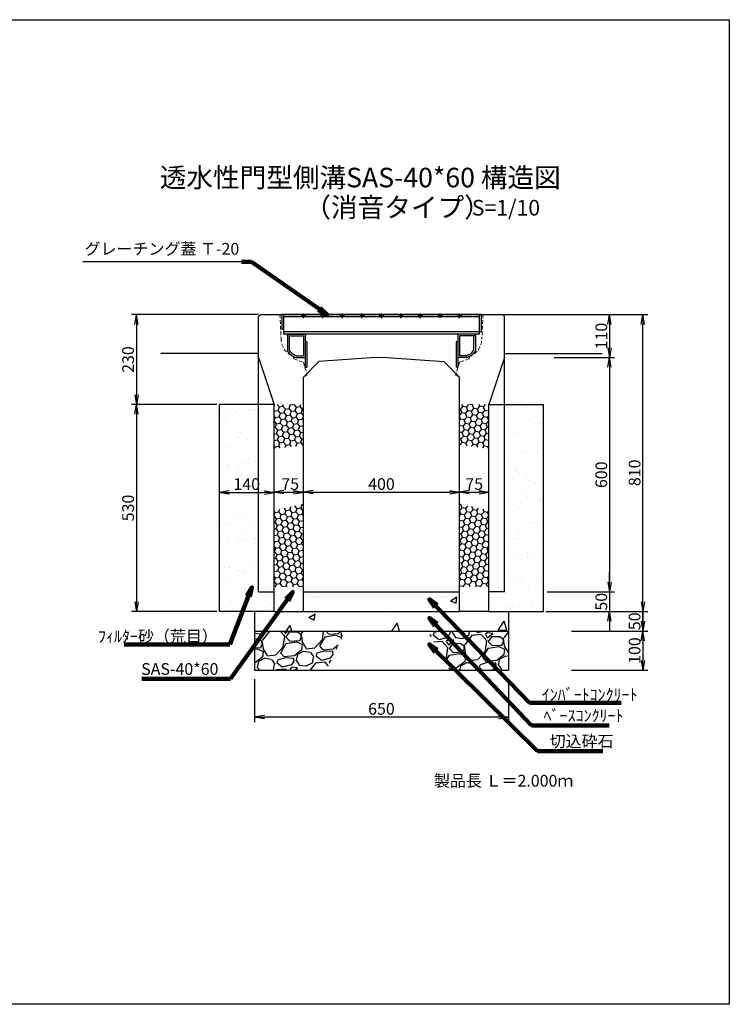
# Model space of a CAD drawing. Extents: x -255 to 6873, y 239 to 2759.
# Drawn here: x 5055 to 6873, y 239 to 2759 of the extents above; entities that cross this region are included whole.
import ezdxf

# ---------------------------------------------------------------- set-up
doc = ezdxf.new("R2010")
doc.units = 0
for name, pattern in [('CENTER', [10, 6.25, -1.25, 1.25, -1.25]), ('HIDDEN', [0.375, 0.25, -0.125]), ('HIDDEN2', [4.7625, 3.175, -1.5875])]:
    doc.linetypes.add(name, pattern=pattern)
doc.layers.get('0').update_dxf_attribs({"color": 250, "linetype": 'CONTINUOUS'})
doc.layers.get('DEFPOINTS').update_dxf_attribs({"color": 6, "linetype": 'CONTINUOUS'})
for name, color, linetype in [('KEIKAKU', 7, 'CONTINUOUS'), ('KIJUN', 250, 'CONTINUOUS'), ('KL', 5, 'HIDDEN'), ('saiseki', 4, 'CONTINUOUS'), ('SUNPO', 250, 'CONTINUOUS'), ('sunpou', 3, 'CONTINUOUS'), ('TB', 5, 'HIDDEN2'), ('本体', 7, 'CONTINUOUS')]:
    doc.layers.add(name, color=color, linetype=linetype)
doc.styles.add('BIGFONT', font='simplex', dxfattribs={"bigfont": 'bigfont'})
doc.styles.get("Standard").update_dxf_attribs({"font": 'isocp.shx', "bigfont": 'bigfont.shx'})
doc.dimstyles.new('ISO-25', dxfattribs={"dimtxt": 2.5, "dimasz": 2.5, "dimexe": 1.25, "dimexo": 0.625, "dimtad": 1, "dimtih": 1, "dimdec": 4, "dimdsep": 46, "dimtxsty": 'Standard', "dimcen": 2.5, "dimadec": 0, "dimazin": 0, "dimtfac": 1, "dimtdec": 4, "dimtmove": 0, "dimatfit": 3, "dimfxl": 1, "dimtvp": 1, "dimtolj": 1, "dimtzin": 0, "dimarcsym": 0})
pattern_1 = [(238.0128, (54.398, 112.759), (-641.668333, -1041.650675), [13.6688, -1353.22]), (194.9697, (47.157, 101.1657), (1183.0370244, 311.7679623), [23.4562, -2322.16]), (142.5104, (24.497, 95.107), (1194.633342, -924.1958), [16.5393, -1637.388]), (277.2737, (-10.1143, 63.212), (-252.7969502, 2018.7712884), [21.3602, -2114.656]), (302.8337, (-7.41, 42.0237), (-711.9957374, 1112.4647704), [20.9454, -2073.592]), (7.2737, (3.9467, 24.4244), (-2018.7712884, -252.7969502), [21.3602, -2114.656]), (47.6942, (25.135, 27.1288), (-1124.3085107, -1229.918443), [28.2478, -2796.524]), (82.2553, (44.148, 48.0198), (312.2581557, 2324.741759), [26.6688, -2640.212]), (131.4296, (47.742, 74.4453), (-1029.806191, 1159.591275), [21.4325, -2121.82]), (185.2364, (33.56, 90.515), (1118.26277, 94.013522), [24.4685, -1198.956]), (232.3974, (9.1937, 88.2817), (-1006.6086977, -1312.3315775), [31.6431, -3132.672]), (148.8141, (89.118, 79.678), (-806.250594, 476.839377), [10.8002, -1069.224]), (181.4692, (79.8785, 85.27), (1336.0174932, 29.2407233), [20.5473, -2034.184]), (235, (59.34, 84.74), (17.64264, -100.0564), [14.3684, -129.3156]), (213.1986, (50.217, 95.515), (464.99856, 288.327385), [7.7376, -766.024]), (301.8014, (43.742, 91.278), (-152.984537, 282.52693), [10.9426, -536.192]), (40.9638, (49.509, 81.979), (264.88375, 253.041), [17.7728, -574.652]), (171.5651, (62.93, 93.63), (217.75566, -64.771), [12.8515, -308.436]), (26.3895, (-14.2906, 81.046), (947.6373746, 476.5954246), [18.0035, -1782.352]), (80.3462, (1.837, 89.048), (-206.155827, -1171.190011), [15.104, -1495.288]), (303.1986, (59.401, 113.641), (-288.327385, 464.99856), [15.4752, -758.288]), (353.6105, (67.874, 100.692), (-1053.4930836, 123.742133), [18.0035, -1782.352]), (349.444, (-3.352, 19.011), (-535.568226, 111.899309), [17.3614, -850.708]), (304.7751, (13.7155, 15.83), (-694.350286, 1012.407565), [14.5469, -1440.144]), (76.8014, (78.044, 13.761), (111.90024, 535.56949), [15.4752, -758.288]), (27.354, (81.5775, 28.828), (-1230.1636374, -629.5797926), [17.0313, -1686.096]), (79.444, (29.016, 5.116), (-111.899309, -535.568226), [8.6807, -859.392]), (111.3099, (72.04, 12.703), (-170.62637, 382.58202), [5.1806, -512.88]), (175.9638, (70.158, 17.53), (317.81224, -47.12829), [20.9454, -397.962]), (196.009, (49.2645, 19.0034), (982.920588, 276.4825224), [19.4107, -1921.656]), (313.6901, (51.097, 72.973), (-135.34178, 182.47008), [14.653, -351.6712]), (3.1572, (61.218, 62.378), (1736.2461222, 99.8114248), [25.5823, -2532.64]), (70.9454, (86.762, 63.787), (-276.72665, -770.96406), [10.4603, -1035.576]), (100, (90.18, 73.67), (-117.6991, 82.4138), [6.096, -95.504]), (130.2564, (46.734, 21.652), (523.723544, -629.824451), [14.1147, -1397.356]), (58.0128, (37.613, 32.424), (641.668333, 1041.650675), [27.3377, -1339.552]), (10, (52.09, 55.61), (82.4138, 117.6991), [26.416, -75.184]), (335.3048, (78.1094, 60.198), (-1124.061539, 523.969098), [16.0644, -1590.372]), (264.0546, (92.705, 53.487), (-29.485935, -417.869524), [14.7932, -724.868]), (217.646, (91.1723, 38.773), (-1724.6455592, -1335.7756308), [24.0858, -2384.5]), (185.4261, (72.101, 24.0618), (-1318.3769492, -129.2985823), [25.4812, -2522.632]), (185.4261, (72.101, 24.0618), (-1318.3769492, -129.2985823), [25.4812, -2522.632])]
pattern_2 = [(10, (3558.133, -1519.93), (12.638036, 10.60457), [9.525, -19.05]), (130, (3558.133, -1519.93), (-15.502844, 5.642576), [9.525, -19.05]), (70, (3558.133, -1519.93), (-2.864808, 16.247145), [-19.05, 9.525])]
pattern_3 = [(170, (8405.831, -1519.93), (-12.638036, 10.60457), [9.525, -19.05]), (50, (8405.831, -1519.93), (15.502844, 5.642576), [9.525, -19.05]), (110, (8405.831, -1519.93), (2.864808, 16.247145), [-19.05, 9.525])]

# ---------------------------------------------------------------- blocks, each defined once
blk = doc.blocks.new('_Open')
at = {"color": 0, "lineweight": -2}
for p, q in [((-1, 0.17), (0, 0)), ((-1, -0.17), (0, 0)), ((0, 0), (-1, 0))]:
    blk.add_line(p, q, dxfattribs=at)
blk = doc.blocks.new('*D60')
at = {"layer": 'DEFPOINTS', "color": 0}
for p in [(5782, 1549.3), (5707, 1515.5), (5782, 1499.6)]:
    blk.add_point(p, dxfattribs=at)
at = {"layer": 'sunpou'}
for p, q in [((5707, 1521.7), (5707, 1561.8)), ((5732, 1549.3), (5757, 1549.3)), ((5782, 1505.8), (5782, 1561.8))]:
    blk.add_line(p, q, dxfattribs=at)
at = {"layer": 'sunpou', "xscale": 25, "yscale": 25, "zscale": 25, "rotation": 180}
blk.add_blockref('_Open', (5707, 1549.3), dxfattribs=at)
at = {"layer": 'sunpou', "xscale": 25, "yscale": 25, "zscale": 25}
blk.add_blockref('_Open', (5782, 1549.3), dxfattribs=at)
at = {"layer": 'sunpou', "insert": (5748.3, 1570.5), "char_height": 30, "attachment_point": 5, "style": 'BIGFONT'}
blk.add_mtext('\\A1;75', dxfattribs=at)
blk = doc.blocks.new('*D70')
at = {"layer": 'DEFPOINTS', "color": 0}
for p in [(5707, 1549.2), (5567, 1487), (5707, 1509.2)]:
    blk.add_point(p, dxfattribs=at)
at = {"layer": 'sunpou'}
for p, q in [((5567, 1493.3), (5567, 1561.7)), ((5592, 1549.2), (5682, 1549.2)), ((5707, 1515.5), (5707, 1561.7))]:
    blk.add_line(p, q, dxfattribs=at)
at = {"layer": 'sunpou', "xscale": 25, "yscale": 25, "zscale": 25, "rotation": 180}
blk.add_blockref('_Open', (5567, 1549.2), dxfattribs=at)
at = {"layer": 'sunpou', "xscale": 25, "yscale": 25, "zscale": 25}
blk.add_blockref('_Open', (5707, 1549.2), dxfattribs=at)
at = {"layer": 'sunpou', "insert": (5637, 1570.4), "char_height": 30, "attachment_point": 5, "style": 'BIGFONT'}
blk.add_mtext('\\A1;140', dxfattribs=at)
blk = doc.blocks.new('*D61')
at = {"layer": 'DEFPOINTS', "color": 0}
for p in [(5657, 1077.5), (6307, 1077.5), (5657, 973.9)]:
    blk.add_point(p, dxfattribs=at)
at = {"layer": 'sunpou'}
for p, q in [((5657, 1071.3), (5657, 961.4)), ((6307, 1071.3), (6307, 961.4)), ((6282, 973.9), (5682, 973.9))]:
    blk.add_line(p, q, dxfattribs=at)
at = {"layer": 'sunpou', "xscale": 25, "yscale": 25, "zscale": 25, "rotation": 180}
blk.add_blockref('_Open', (5657, 973.9), dxfattribs=at)
at = {"layer": 'sunpou', "xscale": 25, "yscale": 25, "zscale": 25}
blk.add_blockref('_Open', (6307, 973.9), dxfattribs=at)
at = {"layer": 'sunpou', "insert": (5982, 995.1), "char_height": 30, "attachment_point": 5, "style": 'BIGFONT'}
blk.add_mtext('\\A1;650', dxfattribs=at)
blk = doc.blocks.new('*D62')
at = {"layer": 'DEFPOINTS', "color": 0}
for p in [(6400.4, 1294.2), (6397, 1244.2), (6566.3, 1244.2)]:
    blk.add_point(p, dxfattribs=at)
at = {"layer": 'sunpou'}
for p, q in [((6566.3, 1319.2), (6566.3, 1344.2)), ((6406.6, 1294.2), (6578.8, 1294.2)), ((6566.3, 1294.2), (6566.3, 1244.2)), ((6403.2, 1244.2), (6578.8, 1244.2)), ((6566.3, 1219.2), (6566.3, 1194.2))]:
    blk.add_line(p, q, dxfattribs=at)
at = {"layer": 'sunpou', "xscale": 25, "yscale": 25, "zscale": 25}
for p, rotation in [((6566.3, 1294.2), 270), ((6566.3, 1244.2), 90)]:
    blk.add_blockref('_Open', p, dxfattribs=dict(at, rotation=rotation))
at = {"layer": 'sunpou', "insert": (6545.1, 1269.2), "char_height": 30, "attachment_point": 5, "rotation": 90, "style": 'BIGFONT'}
blk.add_mtext('\\A1;50', dxfattribs=at)
blk = doc.blocks.new('*D63')
at = {"layer": 'DEFPOINTS', "color": 0}
for p in [(6417.9, 1894.2), (6400.4, 1294.2), (6566.3, 1294.2)]:
    blk.add_point(p, dxfattribs=at)
at = {"layer": 'sunpou'}
for p, q in [((6424.1, 1894.2), (6578.8, 1894.2)), ((6566.3, 1869.2), (6566.3, 1319.2)), ((6406.6, 1294.2), (6578.8, 1294.2))]:
    blk.add_line(p, q, dxfattribs=at)
at = {"layer": 'sunpou', "xscale": 25, "yscale": 25, "zscale": 25}
for p, rotation in [((6566.3, 1894.2), 90), ((6566.3, 1294.2), 270)]:
    blk.add_blockref('_Open', p, dxfattribs=dict(at, rotation=rotation))
at = {"layer": 'sunpou', "insert": (6545.1, 1594.2), "char_height": 30, "attachment_point": 5, "rotation": 90, "style": 'BIGFONT'}
blk.add_mtext('\\A1;600', dxfattribs=at)
blk = doc.blocks.new('*D64')
at = {"layer": 'DEFPOINTS', "color": 0}
for p in [(6396.8, 2004.2), (6417.9, 1894.2), (6566.3, 1894.2)]:
    blk.add_point(p, dxfattribs=at)
at = {"layer": 'sunpou'}
for p, q in [((6403.1, 2004.2), (6578.8, 2004.2)), ((6566.3, 1979.2), (6566.3, 1919.2)), ((6424.1, 1894.2), (6578.8, 1894.2))]:
    blk.add_line(p, q, dxfattribs=at)
at = {"layer": 'sunpou', "xscale": 25, "yscale": 25, "zscale": 25}
for p, rotation in [((6566.3, 2004.2), 90), ((6566.3, 1894.2), 270)]:
    blk.add_blockref('_Open', p, dxfattribs=dict(at, rotation=rotation))
at = {"layer": 'sunpou', "insert": (6545.1, 1949.2), "char_height": 30, "attachment_point": 5, "rotation": 90, "style": 'BIGFONT'}
blk.add_mtext('\\A1;110', dxfattribs=at)
blk = doc.blocks.new('*D65')
at = {"layer": 'DEFPOINTS', "color": 0}
for p in [(6182, 1549.3), (5782, 1499.6), (6182, 1499.6)]:
    blk.add_point(p, dxfattribs=at)
at = {"layer": 'sunpou'}
for p, q in [((5782, 1505.8), (5782, 1561.8)), ((5807, 1549.3), (6157, 1549.3)), ((6182, 1505.8), (6182, 1561.8))]:
    blk.add_line(p, q, dxfattribs=at)
at = {"layer": 'sunpou', "xscale": 25, "yscale": 25, "zscale": 25, "rotation": 180}
blk.add_blockref('_Open', (5782, 1549.3), dxfattribs=at)
at = {"layer": 'sunpou', "xscale": 25, "yscale": 25, "zscale": 25}
blk.add_blockref('_Open', (6182, 1549.3), dxfattribs=at)
at = {"layer": 'sunpou', "insert": (5982, 1570.5), "char_height": 30, "attachment_point": 5, "style": 'BIGFONT'}
blk.add_mtext('\\A1;400', dxfattribs=at)
blk = doc.blocks.new('*D66')
at = {"layer": 'DEFPOINTS', "color": 0}
for p in [(6257, 1549.3), (6182, 1499.6), (6257, 1499.6)]:
    blk.add_point(p, dxfattribs=at)
at = {"layer": 'sunpou'}
for p, q in [((6182, 1505.8), (6182, 1561.8)), ((6207, 1549.3), (6232, 1549.3)), ((6257, 1505.8), (6257, 1561.8))]:
    blk.add_line(p, q, dxfattribs=at)
at = {"layer": 'sunpou', "xscale": 25, "yscale": 25, "zscale": 25, "rotation": 180}
blk.add_blockref('_Open', (6182, 1549.3), dxfattribs=at)
at = {"layer": 'sunpou', "xscale": 25, "yscale": 25, "zscale": 25}
blk.add_blockref('_Open', (6257, 1549.3), dxfattribs=at)
at = {"layer": 'sunpou', "insert": (6219.5, 1570.5), "char_height": 30, "attachment_point": 5, "style": 'BIGFONT'}
blk.add_mtext('\\A1;75', dxfattribs=at)
blk = doc.blocks.new('*D67')
at = {"layer": 'DEFPOINTS', "color": 0}
for p in [(6462.9, 1194.2), (6462.9, 1094.2), (6651.6, 1094.2)]:
    blk.add_point(p, dxfattribs=at)
at = {"layer": 'sunpou'}
for p, q in [((6469.1, 1194.2), (6664.1, 1194.2)), ((6651.6, 1169.2), (6651.6, 1119.2)), ((6469.1, 1094.2), (6664.1, 1094.2))]:
    blk.add_line(p, q, dxfattribs=at)
at = {"layer": 'sunpou', "xscale": 25, "yscale": 25, "zscale": 25}
for p, rotation in [((6651.6, 1194.2), 90), ((6651.6, 1094.2), 270)]:
    blk.add_blockref('_Open', p, dxfattribs=dict(at, rotation=rotation))
at = {"layer": 'sunpou', "insert": (6630.3, 1144.2), "char_height": 30, "attachment_point": 5, "rotation": 90, "style": 'BIGFONT'}
blk.add_mtext('\\A1;100', dxfattribs=at)
blk = doc.blocks.new('*D68')
at = {"layer": 'DEFPOINTS', "color": 0}
for p in [(6437.9, 1244.2), (6462.9, 1194.2), (6651.6, 1194.2)]:
    blk.add_point(p, dxfattribs=at)
at = {"layer": 'sunpou'}
for p, q in [((6651.6, 1269.2), (6651.6, 1294.2)), ((6444.1, 1244.2), (6664.1, 1244.2)), ((6651.6, 1244.2), (6651.6, 1194.2)), ((6469.1, 1194.2), (6664.1, 1194.2)), ((6651.6, 1169.2), (6651.6, 1144.2))]:
    blk.add_line(p, q, dxfattribs=at)
at = {"layer": 'sunpou', "xscale": 25, "yscale": 25, "zscale": 25}
for p, rotation in [((6651.6, 1244.2), 270), ((6651.6, 1194.2), 90)]:
    blk.add_blockref('_Open', p, dxfattribs=dict(at, rotation=rotation))
at = {"layer": 'sunpou', "insert": (6630.3, 1219.2), "char_height": 30, "attachment_point": 5, "rotation": 90, "style": 'BIGFONT'}
blk.add_mtext('\\A1;50', dxfattribs=at)
blk = doc.blocks.new('*D48')
at = {"layer": 'DEFPOINTS', "color": 0}
for p in [(6491, 2004.2), (6651.6, 2004.2), (6462.9, 1194.2)]:
    blk.add_point(p, dxfattribs=at)
at = {"layer": 'sunpou'}
for p, q in [((6497.2, 2004.2), (6664.1, 2004.2)), ((6651.6, 1219.2), (6651.6, 1979.2)), ((6469.1, 1194.2), (6664.1, 1194.2))]:
    blk.add_line(p, q, dxfattribs=at)
at = {"layer": 'sunpou', "xscale": 25, "yscale": 25, "zscale": 25}
for p, rotation in [((6651.6, 2004.2), 90), ((6651.6, 1194.2), 270)]:
    blk.add_blockref('_Open', p, dxfattribs=dict(at, rotation=rotation))
at = {"layer": 'sunpou', "insert": (6630.3, 1599.2), "char_height": 30, "attachment_point": 5, "rotation": 90, "style": 'BIGFONT'}
blk.add_mtext('\\A1;810', dxfattribs=at)
blk = doc.blocks.new('*D49')
at = {"layer": 'DEFPOINTS', "color": 0}
for p in [(5542, 2004.2), (5354.2, 1774.2), (5567, 1774.2)]:
    blk.add_point(p, dxfattribs=at)
at = {"layer": 'sunpou'}
for p, q in [((5535.7, 2004.2), (5341.7, 2004.2)), ((5354.2, 1979.2), (5354.2, 1799.2)), ((5560.7, 1774.2), (5341.7, 1774.2))]:
    blk.add_line(p, q, dxfattribs=at)
at = {"layer": 'sunpou', "xscale": 25, "yscale": 25, "zscale": 25}
for p, rotation in [((5354.2, 2004.2), 90), ((5354.2, 1774.2), 270)]:
    blk.add_blockref('_Open', p, dxfattribs=dict(at, rotation=rotation))
at = {"layer": 'sunpou', "insert": (5333, 1889.1), "char_height": 30, "attachment_point": 5, "rotation": 90, "style": 'BIGFONT'}
blk.add_mtext('\\A1;230', dxfattribs=at)
blk = doc.blocks.new('*D50')
at = {"layer": 'DEFPOINTS', "color": 0}
for p in [(5567, 1774.2), (5354.2, 1244.2), (5567, 1244.2)]:
    blk.add_point(p, dxfattribs=at)
at = {"layer": 'sunpou'}
for p, q in [((5560.7, 1774.2), (5341.7, 1774.2)), ((5354.2, 1749.2), (5354.2, 1269.2)), ((5560.7, 1244.2), (5341.7, 1244.2))]:
    blk.add_line(p, q, dxfattribs=at)
at = {"layer": 'sunpou', "xscale": 25, "yscale": 25, "zscale": 25}
for p, rotation in [((5354.2, 1774.2), 90), ((5354.2, 1244.2), 270)]:
    blk.add_blockref('_Open', p, dxfattribs=dict(at, rotation=rotation))
at = {"layer": 'sunpou', "insert": (5333, 1509.2), "char_height": 30, "attachment_point": 5, "rotation": 90, "style": 'BIGFONT'}
blk.add_mtext('\\A1;530', dxfattribs=at)
blk = doc.blocks.new('TB6')
at = {"layer": '本体', "color": 1, "linetype": 'CENTER', "ltscale": 0.3}
for p, q in [((9, 0), (-3, 0)), ((3, 6), (3, -6))]:
    blk.add_line(p, q, dxfattribs=at)
at = {"layer": '本体', "color": 0, "linetype": 'Continuous'}
blk.add_circle((3, 0), 3, dxfattribs=at)
blk = doc.blocks.new('SAE400G')
for p, q in [((0, 240.5), (0, 195.5)), ((4.5, 240.5), (0, 240.5)), ((4.5, 240.5), (4.5, 236)), ((4.5, 240.5), (4.5, 200)), ((4.5, 240.5), (43.4, 240.5)), ((4.5, 236), (41.9, 236)), ((55.5, 217.5), (55.5, 200)), ((60, 218.3), (60, 195.5)), ((0, 195.5), (50, 195.5)), ((4.5, 200), (55.5, 200)), ((45.5, 200), (50, 200)), ((0, -195.5), (50, -195.5)), ((0, -240.5), (0, -195.5)), ((4.5, -200), (55.5, -200)), ((4.5, -240.5), (4.5, -200)), ((45.5, -200), (50, -200)), ((55.5, -217.5), (55.5, -200)), ((60, -218.3), (60, -195.5)), ((4.5, -240.5), (0, -240.5)), ((4.5, -236), (41.9, -236)), ((4.5, -240.5), (4.5, -236)), ((4.5, -240.5), (43.4, -240.5))]:
    blk.add_line(p, q)
for centre, radius, start, end in [((17.4, 203.8), 40.5, 19.8242, 52.7427), ((17.4, 203.8), 45, 18.7974, 54.7193), ((17.4, -203.8), 40.5, 307.2573, 340.1758), ((17.4, -203.8), 45, 305.2807, 341.2026)]:
    blk.add_arc(centre, radius, start, end)
at = {"layer": '本体', "linetype": 'Continuous'}
for p, q in [((-50, 255), (-50, -255)), ((-50, 255), (-6, 255)), ((-6, 255), (-6, 250.5)), ((-50, 250.5), (0, 250.5)), ((-50, 250.5), (-12, 250.5)), ((-50, 250.5), (-12, 250.5)), ((-44, 250.5), (-44, -250.5)), ((-6, 250.5), (-6, -250.5)), ((0, 250.5), (0, -250.5)), ((0, 195.5), (85, 195.5)), ((0, 195.5), (0, 191)), ((20, 195.5), (20, 191)), ((20, 191), (85, 191)), ((85, 195.5), (85, 191)), ((0, -195.5), (0, -191)), ((0, -195.5), (85, -195.5)), ((20, -191), (85, -191)), ((20, -191), (20, -195.5)), ((85, -195.5), (85, -191)), ((-50, -250.5), (0, -250.5)), ((-50, -250.5), (-12, -250.5)), ((-12, -250.5), (-12, -255)), ((-50, -255), (-12, -255))]:
    blk.add_line(p, q, dxfattribs=at)
for p in [(-50, 200), (-50, 150), (-50, 100), (-50, 50), (-50, 0), (-50, -50), (-50, -100), (-50, -150), (-50, -200)]:
    blk.add_blockref('TB6', p, dxfattribs=at)

msp = doc.modelspace()

# ---------------------------------------------------------------- hatches: boundary and pattern name
at = {"layer": 'saiseki'}
h = msp.add_hatch(dxfattribs=at)
h.set_pattern_fill('AR-SAND', color=256, style=0)
h.set_pattern_definition([(37.5, (2219.998, -1519.93), (-1.60003, 48.94132), [0, -38.608, 0, -43.18, 0, -41.275]), (7.5, (2220, -1519.93), (44.9523, 71.6825), [0, -20.828, 0, -34.798, 0, -13.335]), (327.5, (2188.756, -1519.93), (79.09924, 0.14372), [0, -12.7, 0, -45.72, 0, -59.69]), (317.5, (2188.756, -1519.93), (76.35565, 22.2929), [0, -6.35, 0, -29.972, 0, -34.29])])
h.paths.add_polyline_path([(5567, 1244.2), (5707, 1244.2), (5707, 1294.2), (5667, 1294.2), (5667, 1774.2), (5567, 1774.2)])
h.paths.add_polyline_path([(6397, 1774.2), (6297, 1774.2), (6297, 1294.2), (6257, 1294.2), (6257, 1244.2), (6397, 1244.2)])
h.paths.add_polyline_path([(5593.8, 1592.9), (5680.2, 1592.9), (5680.2, 1547.9), (5593.8, 1547.9)], flags=24)
h = msp.add_hatch(dxfattribs=at)
h.set_pattern_fill('HONEY', color=256, scale=3, angle=10, style=0)
h.set_pattern_definition(pattern_2)
h.paths.add_polyline_path([(5782, 1774.2), (5707, 1774.2), (5707, 1661.1), (5782, 1669.6)])
h = msp.add_hatch(dxfattribs=at)
h.set_pattern_fill('HONEY', color=256, scale=3, angle=10, style=0)
h.set_pattern_definition(pattern_3)
h.paths.add_polyline_path([(6182, 1774.2), (6257, 1774.2), (6257, 1661.1), (6182, 1669.6)])
h = msp.add_hatch(dxfattribs=at)
h.set_pattern_fill('HONEY', color=256, scale=3, angle=10, style=0)
h.set_pattern_definition(pattern_2)
h.paths.add_polyline_path([(5782, 1519.4), (5707, 1503.4), (5707, 1307.2), (5782, 1307.2)])
h = msp.add_hatch(dxfattribs=at)
h.set_pattern_fill('HONEY', color=256, scale=3, angle=10, style=0)
h.set_pattern_definition(pattern_3)
h.paths.add_polyline_path([(6182, 1519.4), (6257, 1503.4), (6257, 1307.2), (6182, 1307.2)])
h = msp.add_hatch(dxfattribs=at)
h.set_pattern_fill('AR-CONC', color=256, angle=10, style=0)
h.set_pattern_definition([(60, (3558.13, -1719.93), (182.1847, 15.939), [19.05, -209.55]), (5, (3558.13, -1719.93), (-67.884, 182.034), [15.24, -167.64]), (110.451, (3573.31, -1718.6), (114.3014, 197.9726), [16.19, -178.09]), (56.184, (3549.31, -1669.9), (274.261, 5.669), [28.575, -314.325]), (106.6356, (3572.17, -1669.43), (190.833, 284.891), [24.285, -267.135]), (1.184, (3549.3, -1669.9), (190.833, 284.891), [22.86, -251.46]), (31, (3576.53, -1678), (167.07, -74.384), [19.05, -209.55]), (336, (3576.53, -1678), (28.879, 192.1215), [15.24, -167.64]), (81.4514, (3590.45, -1684.2), (195.9485, 117.738), [16.19, -178.09]), (47.5, (3558.13, -1719.93), (-11.6411, 83.8068), [0, -165.608, 0, -170.18, 0, -168.275]), (17.5, (3558.13, -1719.93), (48.4083, 110.2617), [0, -97.028, 0, -161.798, 0, -64.135]), (337.5, (3502.35, -1729.766), (134.5255, 17.9033), [0, -63.5, 0, -198.12, 0, -262.89]), (327.5, (3477.34, -1734.18), (141.4635, 50.7626), [0, -82.55, 0, -131.572, 0, -186.69])])
h.paths.add_polyline_path([(5982, 1194.2), (5982, 1244.2), (5782, 1244.2), (5707, 1244.2), (5657, 1244.2), (5657, 1194.2)])
h.paths.add_polyline_path([(5982, 1244.2), (5982, 1194.2), (6307, 1194.2), (6307, 1244.2), (6257, 1244.2), (6182, 1244.2)])
h.paths.add_polyline_path([(5982, 1294.2), (5982, 1244.2), (6182, 1244.2), (6182, 1294.2)])
h.paths.add_polyline_path([(5982, 1244.2), (5982, 1294.2), (5782, 1294.2), (5782, 1244.2)])
h = msp.add_hatch(dxfattribs=at)
h.set_pattern_fill('GRAVEL', color=256, scale=4, angle=10, style=0)
h.set_pattern_definition(pattern_1)
h.paths.add_polyline_path([(5888.1, 1194.2), (5657, 1194.2), (5657, 1094.2), (5841.7, 1094.2)])
h = msp.add_hatch(dxfattribs=at)
h.set_pattern_fill('GRAVEL', color=256, scale=4, angle=10, style=0)
h.set_pattern_definition(pattern_1)
h.paths.add_polyline_path([(6307, 1194.2), (6100.3, 1194.2), (6156.2, 1094.2), (6307, 1094.2)])

# ---------------------------------------------------------------- linework, layer by layer
at = {"ltscale": 3}
for p, q in [((5672, 2004.2), (5667, 1999.2)), ((5667, 1294.2), (5667, 1999.2)), ((5672, 2004.2), (6292, 2004.2)), ((6292, 2004.2), (6297, 1999.2)), ((6297, 1294.2), (6297, 1999.2)), ((5667, 1894.2), (5707, 1774.2)), ((5967, 1894.2), (5822, 1884.2)), ((5997, 1894.2), (6142, 1884.2)), ((6297, 1894.2), (6257, 1774.2)), ((5782, 1844.2), (5822, 1884.2)), ((6182, 1844.2), (6142, 1884.2)), ((5782, 1244.2), (5782, 1844.2)), ((6182, 1244.2), (6182, 1844.2)), ((5567, 1244.2), (5567, 1774.2)), ((5707, 1244.2), (5707, 1774.2)), ((6257, 1244.2), (6257, 1774.2)), ((6397, 1244.2), (6397, 1774.2)), ((5667, 1294.2), (5707, 1294.2)), ((6297, 1294.2), (6257, 1294.2)), ((5707, 1244.2), (5782, 1244.2)), ((6257, 1244.2), (6182, 1244.2))]:
    msp.add_line(p, q, dxfattribs=at)
for p, q in [((5707, 1774.2), (5567, 1774.2)), ((6257, 1774.2), (6397, 1774.2)), ((5707, 1244.2), (5567, 1244.2)), ((5782, 1244.2), (6182, 1244.2)), ((6257, 1244.2), (6307, 1244.2)), ((6257, 1244.2), (6397, 1244.2))]:
    msp.add_line(p, q)
at = {"layer": 'KEIKAKU'}
for p, q in [((5975.7, 2004.2), (5919.5, 2004.2)), ((5782, 1294.2), (6182, 1294.2)), ((5657, 1244.2), (5657, 1094.2)), ((6307, 1244.2), (6307, 1094.2)), ((5657, 1194.2), (6307, 1194.2)), ((5657, 1094.2), (6307, 1094.2))]:
    msp.add_line(p, q, dxfattribs=at)
msp.add_point((5982, 2004.2), dxfattribs=at)
at = {"layer": 'KIJUN'}
for p, q in [((5667, 2004.2), (5417, 2004.2)), ((5727, 2004.2), (6237, 2004.2)), ((6292, 2004.2), (6547, 2004.2)), ((5667, 1904.2), (5417, 1904.2)), ((6297, 1904.2), (6547, 1904.2))]:
    msp.add_line(p, q, dxfattribs=at)
at = {"layer": 'KIJUN', "linetype": 'ByBlock', "lineweight": 5, "ltscale": 3}
msp.add_line((5732, 2004.2), (6232, 2004.2), dxfattribs=at)
at = {"layer": 'KL', "color": 0, "linetype": 'ByBlock', "ltscale": 2}
msp.add_lwpolyline([(6873, 238.9), (3309, 238.9), (3309, 2758.9), (6873, 2758.9)], close=True, dxfattribs=at)
at = {"layer": 'SUNPO', "linetype": 'ByBlock', "lineweight": 5, "ltscale": 3}
msp.add_line((5967, 1894.2), (5997, 1894.2), dxfattribs=at)
at = {"layer": 'sunpou'}
msp.add_line((5623.9, 2139.1), (5217.2, 2139.1), dxfattribs=at)
at = {"layer": 'TB', "lineweight": 5, "ltscale": 3}
for p, q in [((5722, 2004.2), (5724.8, 1943.1)), ((6242, 2004.2), (6239.2, 1943.1)), ((5756.5, 1896.7), (5757.5, 1890.7)), ((5757.5, 1890.7), (5782, 1882.5)), ((6206.5, 1890.7), (6182, 1882.5)), ((6207.5, 1896.7), (6206.5, 1890.7)), ((5782, 1882.5), (5792, 1849.2)), ((6182, 1882.5), (6172, 1849.2)), ((5792, 1849.2), (5782, 1844.2)), ((6172, 1849.2), (6182, 1844.2))]:
    msp.add_line(p, q, dxfattribs=at)
for centre, start, end in [((5774.8, 1943.2), 180.2087, 248.5568), ((6189.2, 1943.2), 291.4432, 359.7913)]:
    msp.add_arc(centre, 50, start, end, dxfattribs=at)

# ---------------------------------------------------------------- block references
at = {"layer": 'sunpou', "rotation": 270}
msp.add_blockref('SAE400G', (5982, 1954.2), dxfattribs=at)

# ---------------------------------------------------------------- texts
at = {"style": 'BIGFONT'}
for s, height, p in [('透水性門型側溝SAS-40*60 構造図', 50, (5414.1, 2329.9)), ('（消音タイプ）', 50, (5784.5, 2253.7)), ('S=1/10', 40, (6213.3, 2257.7))]:
    msp.add_text(s, height=height, dxfattribs=at).set_placement(p)
at = {"insert": (6116.6, 826.1), "char_height": 30, "width": 372.3, "attachment_point": 1, "style": 'BIGFONT'}
msp.add_mtext('{\\C1;製品長 Ｌ＝2.000ｍ}', dxfattribs=at)
at = {"layer": 'sunpou', "insert": (5617.7, 2148.1), "char_height": 30, "attachment_point": 9, "style": 'BIGFONT'}
msp.add_mtext('グレーチング蓋 Ｔ-20', dxfattribs=at)
at = {"layer": 'sunpou', "char_height": 30}
for s, insert, attachment_point in [('\\A1;ﾌｨﾙﾀｰ砂（荒目）', (5562.8, 1180.8), 6), ('SAS-40*60', (5564.4, 1093.2), 6), ('\\A1;ｲﾝﾊﾞｰﾄｺﾝｸﾘｰﾄ', (6392.4, 1031.4), 4), ('ﾍﾞｰｽｺﾝｸﾘｰﾄ', (6397.3, 973.7), 4), ('切込砕石', (6412.9, 908.2), 4)]:
    msp.add_mtext(s, dxfattribs=dict(at, insert=insert, attachment_point=attachment_point))

# ---------------------------------------------------------------- dimensions: what is measured, and where the dimension line sits
at = {"layer": 'sunpou'}
for base, p1, p2, override, picture, middle in [((5354.2, 1774.2), (5542, 2004.2), (5567, 1774.2), {"dimscale": 10, "dimtxt": 3, "dimtih": 0, "dimdec": 0, "dimtxsty": 'BIGFONT', "dimblk": 'Open', "dimclrd": 256, "dimclre": 256, "dimclrt": 256, "dimtdec": 0, "dimldrblk": 'Open', "dimlwd": 65535, "dimlwe": 65535}, '*D49', (5354.2, 1889.1)), ((6566.3, 1894.2), (6396.8, 2004.2), (6417.9, 1894.2), {"dimscale": 10, "dimtxt": 3, "dimtih": 0, "dimdec": 0, "dimtxsty": 'BIGFONT', "dimblk": 'Open', "dimclrd": 256, "dimclre": 256, "dimclrt": 256, "dimtdec": 0, "dimldrblk": 'Open', "dimlwd": 65535, "dimlwe": 65535}, '*D64', (6566.3, 1949.2)), ((6566.3, 1244.2), (6400.4, 1294.2), (6397, 1244.2), {"dimscale": 10, "dimtxt": 3, "dimtih": 0, "dimdec": 0, "dimtxsty": 'BIGFONT', "dimblk": 'Open', "dimclrd": 256, "dimclre": 256, "dimclrt": 256, "dimtdec": 0, "dimtmove": 1, "dimldrblk": 'Open', "dimlwd": 65535, "dimlwe": 65535}, '*D62', (6566.3, 1269.2)), ((6651.6, 1194.2), (6437.9, 1244.2), (6462.9, 1194.2), {"dimscale": 10, "dimtxt": 3, "dimtih": 0, "dimdec": 0, "dimtxsty": 'BIGFONT', "dimblk": 'Open', "dimclrd": 256, "dimclre": 256, "dimclrt": 256, "dimtdec": 0, "dimldrblk": 'Open', "dimlwd": 65535, "dimlwe": 65535}, '*D68', (6651.6, 1219.2))]:
    dim = msp.add_linear_dim(base=base, p1=p1, p2=p2, angle=90, dimstyle='ISO-25', override=override, dxfattribs=at)
    dim.commit()
    dim.dimension.update_dxf_attribs({"geometry": picture, "text_midpoint": middle, "dimtype": 160})
for base, p1, p2, override, picture, middle in [((6651.6, 2004.2), (6462.9, 1194.2), (6491, 2004.2), {"dimscale": 10, "dimtxt": 3, "dimtih": 0, "dimdec": 0, "dimtxsty": 'BIGFONT', "dimblk": 'Open', "dimclrd": 256, "dimclre": 256, "dimclrt": 256, "dimtdec": 0, "dimtmove": 1, "dimldrblk": 'Open', "dimlwd": 65535, "dimlwe": 65535}, '*D48', (6630.3, 1599.2)), ((6566.3, 1294.2), (6417.9, 1894.2), (6400.4, 1294.2), {"dimscale": 10, "dimtxt": 3, "dimtih": 0, "dimdec": 0, "dimtxsty": 'BIGFONT', "dimblk": 'Open', "dimclrd": 256, "dimclre": 256, "dimclrt": 256, "dimtdec": 0, "dimtmove": 1, "dimldrblk": 'Open', "dimlwd": 65535, "dimlwe": 65535}, '*D63', (6545.1, 1594.2)), ((5354.2, 1244.2), (5567, 1774.2), (5567, 1244.2), {"dimscale": 10, "dimtxt": 3, "dimtih": 0, "dimdec": 0, "dimtxsty": 'BIGFONT', "dimblk": 'Open', "dimclrd": 256, "dimclre": 256, "dimclrt": 256, "dimtdec": 0, "dimtmove": 1, "dimldrblk": 'Open', "dimlwd": 65535, "dimlwe": 65535}, '*D50', (5333, 1509.2)), ((6651.6, 1094.2), (6462.9, 1194.2), (6462.9, 1094.2), {"dimscale": 10, "dimtxt": 3, "dimtih": 0, "dimdec": 0, "dimtxsty": 'BIGFONT', "dimblk": 'Open', "dimclrd": 256, "dimclre": 256, "dimclrt": 256, "dimtdec": 0, "dimldrblk": 'Open', "dimlwd": 65535, "dimlwe": 65535}, '*D67', (6630.3, 1144.2))]:
    dim = msp.add_linear_dim(base=base, p1=p1, p2=p2, angle=90, dimstyle='ISO-25', override=override, dxfattribs=at)
    dim.commit()
    dim.dimension.update_dxf_attribs({"geometry": picture, "text_midpoint": middle})
for base, p1, p2, picture, middle in [((5707, 1549.2), (5567, 1487), (5707, 1509.2), '*D70', (5637, 1570.4)), ((6182, 1549.3), (5782, 1499.6), (6182, 1499.6), '*D65', (5982, 1570.5)), ((6257, 1549.3), (6182, 1499.6), (6257, 1499.6), '*D66', (6219.5, 1570.5))]:
    dim = msp.add_linear_dim(base=base, p1=p1, p2=p2, dimstyle='ISO-25', override={"dimscale": 10, "dimtxt": 3, "dimtih": 0, "dimdec": 0, "dimtxsty": 'BIGFONT', "dimblk": 'Open', "dimclrd": 256, "dimclre": 256, "dimclrt": 256, "dimtdec": 0, "dimldrblk": 'Open', "dimlwd": 65535, "dimlwe": 65535}, dxfattribs=at)
    dim.commit()
    dim.dimension.update_dxf_attribs({"geometry": picture, "text_midpoint": middle})
for base, p1, p2, picture, middle in [((5782, 1549.3), (5707, 1515.5), (5782, 1499.6), '*D60', (5748.3, 1549.3)), ((5657, 973.9), (6307, 1077.5), (5657, 1077.5), '*D61', (5982, 973.9))]:
    dim = msp.add_linear_dim(base=base, p1=p1, p2=p2, dimstyle='ISO-25', override={"dimscale": 10, "dimtxt": 3, "dimtih": 0, "dimdec": 0, "dimtxsty": 'BIGFONT', "dimblk": 'Open', "dimclrd": 256, "dimclre": 256, "dimclrt": 256, "dimtdec": 0, "dimldrblk": 'Open', "dimlwd": 65535, "dimlwe": 65535}, dxfattribs=at)
    dim.commit()
    dim.dimension.update_dxf_attribs({"geometry": picture, "text_midpoint": middle, "dimtype": 160})

# ---------------------------------------------------------------- leaders
at = {"layer": 'sunpou', "annotation_type": 0, "has_hookline": 1}
for points, override, hookline_direction, text_width in [([(5843.1, 2004.2), (5648.9, 2139.1), (5623.9, 2139.1)], {"dimscale": 10, "dimtxt": 3, "dimgap": 0.625, "dimtad": 0, "dimtih": 0, "dimdec": 0, "dimtxsty": 'BIGFONT', "dimclrd": 256, "dimclre": 256, "dimclrt": 256, "dimtdec": 0, "dimldrblk": 'Open', "dimlwd": 65535, "dimlwe": 65535}, 1, 387.7), ([(5650.3, 1306.4), (5594, 1159.5), (5569, 1159.5)], {"dimscale": 10, "dimtxt": 3, "dimtih": 0, "dimdec": 0, "dimtxsty": 'BIGFONT', "dimclrd": 256, "dimclre": 256, "dimclrt": 256, "dimtdec": 0, "dimldrblk": 'Open', "dimlwd": 65535, "dimlwe": 65535}, 1, 240), ([(5754.8, 1294.2), (5595.7, 1072), (5570.7, 1072)], {"dimscale": 10, "dimtxt": 3, "dimtih": 0, "dimdec": 0, "dimtxsty": 'BIGFONT', "dimclrd": 256, "dimclre": 256, "dimclrt": 256, "dimtdec": 0, "dimldrblk": 'Open', "dimlwd": 65535, "dimlwe": 65535}, 1, 196.2), ([(6104.5, 1275.7), (6361.1, 1010.1), (6386.1, 1010.1)], {"dimscale": 10, "dimtxt": 3, "dimtih": 0, "dimdec": 0, "dimtxsty": 'BIGFONT', "dimclrd": 256, "dimclre": 256, "dimclrt": 256, "dimtdec": 0, "dimldrblk": 'Open', "dimlwd": 65535, "dimlwe": 65535}, 0, 204), ([(6104.5, 1227.7), (6366, 952.5), (6391, 952.5)], {"dimscale": 10, "dimtxt": 3, "dimtih": 0, "dimdec": 0, "dimtxsty": 'BIGFONT', "dimclrd": 256, "dimclre": 256, "dimclrt": 256, "dimtdec": 0, "dimldrblk": 'Open', "dimlwd": 65535, "dimlwe": 65535}, 0, 168), ([(6104.5, 1160.5), (6381.7, 887), (6406.7, 887)], {"dimscale": 10, "dimtxt": 3, "dimtih": 0, "dimdec": 0, "dimtxsty": 'BIGFONT', "dimclrd": 256, "dimclre": 256, "dimclrt": 256, "dimtdec": 0, "dimldrblk": 'Open', "dimlwd": 65535, "dimlwe": 65535}, 0, 136)]:
    msp.add_leader(points, dimstyle='ISO-25', override=override, dxfattribs=dict(at, hookline_direction=hookline_direction, text_width=text_width))

doc.saveas('drawing.dxf')
